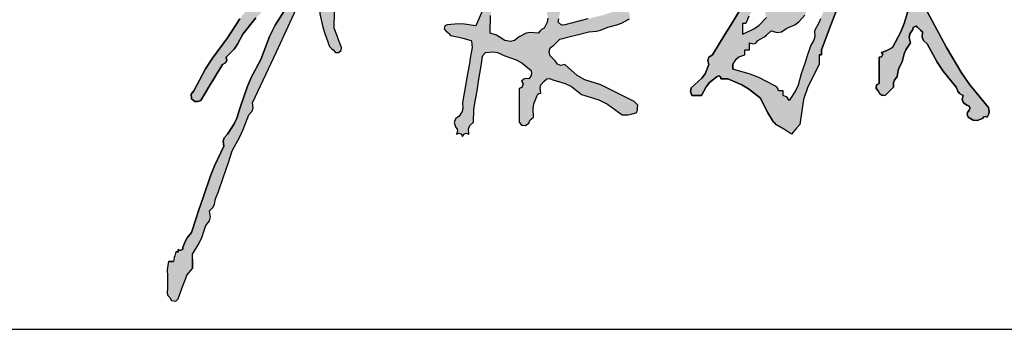
# Model space of a CAD drawing. Extents: x 5185534 to 5562284, y -320206 to -260802.
# Drawn here: x 5559343 to 5560616, y -300802 to -300402 of the extents above; entities that cross this region are included whole.
import ezdxf

# ---------------------------------------------------------------- set-up
doc = ezdxf.new("R2010")
doc.units = 0
doc.header["$LTSCALE"] = 1000
doc.header["$MEASUREMENT"] = 0
for name, color, linetype in [('PP-COM', 7, 'Continuous'), ('TK', 7, 'Continuous'), ('电子签', 7, 'Continuous')]:
    doc.layers.add(name, color=color, linetype=linetype)

# ---------------------------------------------------------------- blocks, each defined once
blk = doc.blocks.new('1112121212121212121')
at = {"layer": '电子签'}
for points in [[(924.8052, -526.926), (904.8024, -531.927), (864.7968, -541.9284), (856.0662, -543.3144), (847.7832, -535.032), (849.1698, -526.3008)], [(820.9506, -524.9658), (819.4554, -535.4334), (811.6644, -551.3046), (804.4044, -554.676), (800.9208, -557.463), (796.0374, -563.8062), (775.7598, -562.074), (764.3028, -564.222), (746.0304, -573.1824), (733.9644, -582.8544), (723.723, -585.4146), (708.525, -582.5586), (694.5204, -573.3288), (686.8068, -569.472), (671.0196, -563.8062), (671.4978, -517.9596)], [(649.5678, -506.7216), (633.5148, -545.0538), (603.8838, -540.1734), (588.4386, -539.5296), (558.504, -541.9284), (552.8124, -544.7982), (551.2284, -552.717), (555.3786, -557.5554), (560.3796, -562.5558), (562.8798, -565.0566), (567.8802, -570.057), (589.329, -574.137), (599.9952, -576.6468), (621.0126, -582.5586), (622.6062, -589.9944), (623.2344, -593.7612), (624.138, -601.3116), (619.0278, -628.7952), (616.527, -642.5472), (611.6364, -670.071), (606.636, -700.0752), (604.1352, -715.0776), (599.1348, -745.0818), (599.8122, -759.3198), (597.5706, -767.5386), (589.7586, -779.4612), (580.3374, -786.666), (577.1682, -796.1742), (580.3824, -807.5904), (584.8458, -813.747), (585.7332, -819.0714), (583.5078, -826.3428), (589.776, -823.8864), (596.2896, -826.4922), (599.1348, -832.5936), (601.98, -826.4922), (608.4936, -823.8864), (614.7618, -826.3428), (613.989, -812.9004), (617.4336, -804.2898), (627.2634, -795.0888), (628.6092, -762.396), (630.5052, -745.9668), (636.6402, -713.8272), (641.6406, -683.823), (644.1408, -668.8212), (649.1418, -638.817), (649.7832, -628.1544), (651.9906, -622.2684), (658.518, -613.8132), (678.7956, -612.081), (690.2526, -614.229), (708.525, -623.1894), (738.2802, -632.9946), (752.931, -640.986), (777.2844, -660.6948), (778.7496, -669.6774), (777.0234, -675.72), (771.0336, -682.5726), (763.1778, -681.6804), (758.0304, -683.3958), (752.2812, -688.8234), (756.6024, -695.445), (753.4602, -704.8722), (746.0304, -707.5764), (746.0304, -742.581), (746.0304, -760.0836), (746.0304, -795.0888), (752.532, -802.7904), (762.8364, -804.0786), (771.0336, -798.2142), (774.4056, -790.9536), (777.1926, -787.47), (783.5358, -782.5866), (782.8302, -759.7842), (784.8492, -747.6702), (792.912, -726.3288), (795.1866, -722.4372), (797.8212, -720.681), (802.2882, -720.078), (800.5056, -707.148), (803.0592, -698.6376), (811.6644, -688.8234), (817.9716, -682.6296), (825.753, -681.5184), (833.5422, -685.698), (865.8996, -694.5486), (882.0588, -702.6276), (908.553, -723.2034), (953.982, -737.1552), (976.3992, -748.3638), (1014.8178, -776.3358), (1030.0266, -776.319), (1037.931, -775.002), (1052.3232, -770.085), (1053.9168, -762.6492), (1054.5444, -758.883), (1055.4486, -751.3326), (1051.698, -747.582), (1049.8224, -745.7064), (1046.0724, -741.9564), (1011.0672, -724.4538), (993.5646, -715.7022), (958.56, -698.2002), (917.4726, -685.155), (897.1014, -673.6116), (864.7968, -645.0678), (854.439, -647.676), (845.8824, -644.4672), (839.7936, -635.691), (834.7926, -630.6906), (832.2924, -628.1904), (827.2914, -623.1894), (824.034, -611.7858), (827.2194, -602.229), (836.6682, -595.0608), (842.919, -588.81), (846.0444, -585.6846), (852.2952, -579.4332), (882.2994, -571.9326), (897.3012, -568.182), (927.3054, -560.6808), (947.802, -558.441), (958.1736, -555.8484), (977.3124, -548.1792), (1000.7112, -542.223), (1012.2954, -537.7182), (1033.5702, -526.3008)], [(-141.5934, -1132.6356), (-147.8442, -1132.6356), (-141.5934, -1132.6356), (-141.5934, -1126.3848), (-141.5934, -1132.6356), (-147.8442, -1132.6356), (-150.345, -1142.637), (-151.5948, -1147.638), (-154.0956, -1157.6394), (-160.3464, -1157.6394), (-154.0956, -1157.6394), (-160.3464, -1157.6394), (-166.5972, -1157.6394), (-160.3464, -1157.6394), (-166.5972, -1157.6394), (-169.4118, -1172.4276), (-170.0508, -1180.0938), (-169.7226, -1195.1442), (-169.5942, -1225.1742), (-170.2218, -1240.2396), (-168.651, -1245.834), (-163.4718, -1251.402), (-159.228, -1259.157), (-147.8388, -1260.7842), (-141.5934, -1254.5274), (-129.0288, -1220.7966), (-122.7774, -1203.9192), (-118.9242, -1193.4549), (-104.0886, -1176.3918), (-104.0886, -1151.388), (-104.0886, -1176.3918), (-104.0886, -1151.388), (-104.0886, -1138.8864), (-87.2838, -1110.4794), (-80.2578, -1095.1506), (-69.7086, -1063.8762), (-60.0366, -1051.8102), (-57.4764, -1041.5688), (-60.3324, -1026.3708), (-50.5458, -1016.3916), (-46.8168, -1008.9336), (-44.7054, -995.1162), (-36.5994, -975.351), (-32.8416, -965.331), (-25.9524, -945.1092), (-15.951, -915.105), (-10.9506, -900.1032), (-0.9492, -870.099), (18.735, -833.691), (27.5472, -814.8078), (42.807, -776.3358), (51.4128, -766.5222), (53.9658, -758.0112), (52.1832, -745.0818), (114.0126, -612.8286), (144.6432, -546.5664), (205.3296, -413.7852)], [(1330.4868, -488.796), (1298.1312, -541.395), (1281.879, -567.6492), (1249.2258, -620.064), (1240.4496, -626.1528), (1237.2408, -634.7094), (1239.849, -645.0678), (1230.3492, -669.2856), (1221.9822, -681.1386), (1202.3442, -698.2002), (1194.072, -706.2264), (1191.9996, -715.5546), (1196.0928, -726.3288), (1191.9996, -715.5546), (1194.072, -706.2264), (1202.3442, -698.2002), (1221.9822, -681.1386), (1230.3492, -669.2856), (1239.849, -645.0678), (1237.2408, -634.7094), (1240.4496, -626.1528), (1249.2258, -620.064), (1281.879, -567.6492), (1298.1312, -541.395), (1330.4868, -488.796)], [(1533.6402, -607.5624), (1533.6402, -620.064), (1533.6402, -607.5624), (1558.1886, -540.1524), (1571.994, -506.8932)], [(1761.7968, -495.0468), (1748.7672, -539.1294), (1739.8296, -560.835), (1718.0412, -601.3116), (1707.1866, -607.1238), (1701.4998, -609.651), (1689.912, -613.8132), (1692.7692, -618.6192), (1689.2202, -625.7172), (1683.6612, -626.3148), (1683.6612, -653.8188), (1683.6612, -667.5708), (1683.6612, -695.0748), (1676.9574, -698.664), (1675.3584, -708.2574), (1680.5358, -713.8272), (1685.085, -721.6104), (1690.3542, -725.1234), (1699.2882, -726.3288), (1708.0398, -717.5778), (1712.415, -713.202), (1721.1666, -704.451), (1721.1606, -692.5908), (1723.422, -685.8066), (1730.5428, -676.3218), (1733.2452, -660.741), (1735.8582, -652.9032), (1743.0444, -638.817), (1748.6562, -617.7168), (1753.2348, -607.2516), (1764.9222, -588.81), (1761.273, -575.3172), (1763.0082, -565.7742), (1771.1736, -554.43), (1772.3232, -548.9586), (1778.6082, -545.8164), (1783.6752, -548.1792), (1788.6756, -553.1796), (1791.1764, -555.6804), (1796.1768, -560.6808), (1795.362, -574.1208), (1798.8192, -582.765), (1808.6784, -591.9354), (1834.5204, -639.4536), (1849.7646, -662.3208), (1883.6892, -704.451), (1887.999, -715.1406), (1892.5368, -720.435), (1902.4416, -726.3288), (1899.8334, -736.6872), (1903.0416, -745.2438), (1911.8178, -751.3326), (1917.2892, -752.4822), (1920.432, -758.7672), (1918.0686, -763.8342), (1913.6052, -769.9908), (1912.7178, -775.3152), (1914.9432, -782.5866), (1928.0544, -789.9846), (1938.294, -790.8378), (1952.4486, -785.712), (1955.7318, -781.7382), (1960.1832, -780.6258), (1964.9502, -782.5866), (1969.209, -773.4516), (1969.9548, -767.4858), (1968.0756, -757.5834), (1919.7822, -698.5098), (1897.6608, -666.9078), (1858.6854, -601.3116), (1838.8272, -563.7294), (1828.8258, -544.9764), (1808.6784, -507.5484)], [(1808.6784, -507.5484), (1828.8258, -544.9764), (1838.8272, -563.7294), (1858.6854, -601.3116), (1897.6608, -666.9078), (1919.7822, -698.5098), (1968.0756, -757.5834), (1969.9548, -767.4858), (1969.209, -773.4516), (1964.9502, -782.5866), (1960.1832, -780.6258), (1955.7318, -781.7382), (1952.4486, -785.712), (1938.294, -790.8378), (1928.0544, -789.9846), (1914.9432, -782.5866), (1912.7178, -775.3152), (1913.6052, -769.9908), (1918.0686, -763.8342), (1920.432, -758.7672), (1917.2892, -752.4822), (1911.8178, -751.3326), (1903.0416, -745.2438), (1899.8334, -736.6872), (1902.4416, -726.3288), (1892.5368, -720.435), (1887.999, -715.1406), (1883.6892, -704.451), (1849.7646, -662.3208), (1834.5204, -639.4536), (1808.6784, -591.9354), (1798.8192, -582.765), (1795.362, -574.1208), (1796.1768, -560.6808), (1791.1764, -555.6804), (1788.6756, -553.1796), (1783.6752, -548.1792), (1778.6082, -545.8164), (1772.3232, -548.9586), (1771.1736, -554.43), (1763.0082, -565.7742), (1761.273, -575.3172), (1764.9222, -588.81), (1753.2348, -607.2516), (1748.6562, -617.7168), (1743.0444, -638.817), (1735.8582, -652.9032), (1733.2452, -660.741), (1730.5428, -676.3218), (1723.422, -685.8066), (1721.1606, -692.5908), (1721.1666, -704.451), (1712.415, -713.202), (1708.0398, -717.5778), (1699.2882, -726.3288), (1690.3542, -725.1234), (1685.085, -721.6104), (1680.5358, -713.8272), (1675.3584, -708.2574), (1676.9574, -698.664), (1683.6612, -695.0748), (1683.6612, -667.5708), (1683.6612, -653.8188), (1683.6612, -626.3148), (1689.2202, -625.7172), (1692.7692, -618.6192), (1689.912, -613.8132), (1701.4998, -609.651), (1707.1866, -607.1238), (1718.0412, -601.3116), (1739.8296, -560.835), (1748.7672, -539.1294), (1761.7968, -495.0468)], [(1571.994, -506.8932), (1558.1886, -540.1524), (1533.6402, -607.5624), (1533.6402, -620.064), (1527.3894, -620.064), (1533.6402, -620.064), (1527.3894, -620.064), (1527.3894, -630.0654), (1527.3894, -635.0664), (1527.3894, -645.0678), (1497.4428, -703.4688), (1486.9044, -736.4028), (1477.3824, -801.3396), (1468.0308, -810.7818), (1463.622, -815.8206), (1455.5046, -826.3428), (1439.2692, -816.3132), (1431.1434, -811.3128), (1414.8738, -801.3396), (1411.5922, -797.6539), (1414.8738, -801.3396), (1411.5922, -797.6539), (1408.623, -795.0888)], [(1344.2706, -520.1046), (1336.7376, -538.803), (1332.987, -538.803), (1331.112, -538.803), (1327.3614, -538.803), (1327.3614, -550.0542), (1327.3614, -555.6804), (1327.3614, -566.9316), (1329.8616, -565.6818), (1331.112, -565.0566), (1333.6122, -563.8062), (1358.6868, -551.8992), (1370.6832, -543.2352), (1389.87, -523.1754)], [(18.5514, -527.0136), (-13.4508, -576.3078), (-52.5168, -628.5096), (-70.2204, -656.3286), (-100.9632, -713.8272), (-107.904, -722.7708), (-106.572, -734.7546), (-97.8378, -741.9564), (-91.4664, -741.7506), (-88.1706, -741.0918), (-82.2102, -738.8304), (-59.9334, -701.1906), (-48.681, -682.437), (-25.9524, -645.0678), (-18.4818, -641.2572), (-15.1416, -634.578), (-16.5762, -626.3148), (3.9594, -605.1288), (13.0278, -592.8216), (27.18, -566.9316), (61.011, -523.8108)], [(145.9464, -488.796), (111.3024, -542.9598), (96.6066, -572.352), (74.0616, -632.5656), (48.4872, -679.2012), (37.6866, -703.9794), (20.9292, -754.458), (11.229, -784.8192), (4.0956, -799.734), (-13.4508, -826.3428), (-22.056, -836.1564), (-24.6096, -844.6674), (-22.827, -857.5974), (-47.0862, -908.7852), (-57.7842, -935.2152), (-75.9594, -988.8654), (-88.461, -1026.3708), (-94.7118, -1045.1232), (-107.214, -1082.6286), (-118.1334, -1096.1346), (-122.7102, -1103.9808), (-129.0918, -1120.134), (-129.69, -1125.693), (-136.788, -1129.242), (-141.5934, -1126.3848), (-141.5934, -1132.6356), (-141.5934, -1126.3848), (-141.5934, -1132.6356), (-141.5934, -1126.3848), (-136.788, -1129.242), (-129.69, -1125.693), (-129.0918, -1120.134), (-122.7102, -1103.9808), (-118.1334, -1096.1346), (-107.214, -1082.6286), (-94.7118, -1045.1232), (-88.461, -1026.3708), (-75.9594, -988.8654), (-57.7842, -935.2152), (-47.0862, -908.7852), (-22.827, -857.5974), (-24.6096, -844.6674), (-22.056, -836.1564), (-13.4508, -826.3428), (4.0956, -799.734), (11.229, -784.8192), (20.9292, -754.458), (37.6866, -703.9794), (48.4872, -679.2012), (74.0616, -632.5656), (96.6066, -572.352), (111.3024, -542.9598), (145.9464, -488.796)], [(61.011, -523.8108), (27.18, -566.9316), (13.0278, -592.8216), (3.9594, -605.1288), (-16.5762, -626.3148), (-15.1416, -634.578), (-18.4818, -641.2572), (-25.9524, -645.0678), (-48.681, -682.437), (-59.9334, -701.1906), (-82.2102, -738.8304), (-88.1706, -741.0918), (-91.4664, -741.7506), (-97.8378, -741.9564), (-106.572, -734.7546), (-107.904, -722.7708), (-100.9632, -713.8272), (-70.2204, -656.3286), (-52.5168, -628.5096), (-13.4508, -576.3078), (18.5514, -527.0136)], [(1531.2024, -526.2456), (1526.1642, -536.9508), (1514.8878, -557.5554), (1515.993, -572.9796), (1513.7454, -581.9712), (1505.511, -595.0608), (1495.5096, -625.065), (1490.5092, -640.0668), (1480.5078, -670.071), (1472.3238, -699.1536), (1465.7838, -713.5422), (1449.2532, -738.8304), (1444.6776, -732.2622), (1441.0386, -729.3516), (1433.6262, -726.3288), (1433.6262, -721.3284), (1433.6262, -718.8276), (1433.6262, -713.8272), (1427.3754, -713.8272), (1421.1246, -713.8272), (1420.083, -707.664), (1417.3734, -704.0514), (1411.7484, -701.3256), (1370.0712, -679.326), (1347.7098, -670.3812), (1302.3582, -657.5694), (1302.3582, -651.3186), (1302.3582, -657.5694), (1302.3582, -651.3186), (1302.3582, -645.0678), (1302.3582, -651.3186), (1302.3582, -645.0678), (1311.0456, -631.62), (1318.5852, -625.5882), (1333.6122, -620.064), (1333.6122, -615.0636), (1333.6122, -612.5628), (1333.6122, -607.5624), (1338.6132, -607.5624), (1341.1134, -607.5624), (1346.1138, -607.5624), (1346.1138, -600.0612), (1346.1138, -596.3106), (1346.1138, -588.81), (1354.7034, -591.8202), (1362.2898, -589.6524), (1367.9922, -582.5586), (1382.8368, -574.2654), (1389.9084, -569.1222), (1402.3716, -557.5554), (1418.1606, -562.149), (1429.3248, -560.4312), (1443.0024, -551.3046), (1464.3396, -542.058), (1474.6518, -534.4962), (1489.884, -516.9246)]]:
    blk.add_lwpolyline(points, dxfattribs=at)
for points in [[(282.513, -609.2598), (283.4658, -601.3116), (276.1416, -581.2434), (272.3904, -571.2402), (264.7128, -551.3046), (265.3368, -508.638), (263.4216, -486.9378), (255.3366, -445.0398), (251.0934, -437.2848), (239.7042, -435.6576), (233.4588, -441.9144), (232.101, -444.3576), (229.9776, -445.4196), (227.208, -445.0398), (227.208, -472.5438), (227.208, -486.2952), (227.208, -513.7992), (235.194, -548.0868), (240.2298, -565.0824), (252.2112, -598.1862), (258.462, -604.437), (261.5874, -607.5624), (267.8388, -613.8132), (275.802, -614.628)], [(1393.3752, -770.9676), (1386.4488, -758.3736), (1374.243, -732.5796), (1343.4438, -708.2712), (1325.9688, -697.9152), (1289.856, -682.5726), (1271.1036, -682.5726), (1289.856, -682.5726), (1271.1036, -682.5726), (1271.0076, -678.066), (1265.9238, -674.6772), (1261.7274, -676.3218), (1241.6364, -692.4654), (1232.7852, -703.359), (1221.0966, -726.3288), (1202.3442, -726.3288), (1196.0928, -726.3288), (1221.0966, -726.3288), (1232.7852, -703.359), (1241.6364, -692.4654), (1261.7274, -676.3218), (1265.9238, -674.6772), (1271.0076, -678.066), (1271.1036, -682.5726), (1283.6052, -682.5726), (1271.1036, -682.5726), (1283.6052, -682.5726), (1289.856, -682.5726), (1325.9688, -697.9152), (1343.4438, -708.2712), (1374.243, -732.5796), (1386.4488, -758.3736), (1393.3752, -770.9676), (1408.623, -795.0888)]]:
    blk.add_lwpolyline(points, close=True, dxfattribs=at)
blk = doc.blocks.new('326')
at = {"layer": 'PP-COM', "color": 3}
blk.add_blockref('1112121212121212121', (1280.2, 2516.6), dxfattribs=at)
blk = doc.blocks.new('宋院长电子签_t7')
at = {"layer": 'PP-COM'}
h = blk.add_hatch(color=256, dxfattribs=at)
h.dxf.hatch_style = 1
h.paths.add_polyline_path([(1485.6, 2102.8), (1524.9, 2121.4), (1546.1, 2128.5), (1588.7, 2137.2), (1628.7, 2147.2), (1648.7, 2152.2), (1688.7, 2162.2), (1700, 2165.9), (1705.6, 2167.8), (1716.8, 2171.6), (1738, 2174.5), (1749, 2178.6), (1766.9, 2190.3), (1775.6, 2196.4), (1778.8, 2205), (1776.2, 2215.3), (1765.9, 2222.8), (1757.4, 2224.5), (1745, 2221.6), (1744.4, 2217.1), (1742.6, 2214.5), (1738.7, 2212.2), (1709.8, 2199.5), (1694.5, 2194.4), (1663.7, 2187.2), (1633.7, 2179.7), (1618.7, 2175.9), (1588.7, 2168.4), (1580.8, 2168.3), (1576.4, 2166.8), (1570, 2162.2), (1548.6, 2154.1), (1536.5, 2152.1), (1513.7, 2152.8), (1513.7, 2162.8), (1513.7, 2167.8), (1513.7, 2177.8), (1538.4, 2223.6), (1549.2, 2247.6), (1566.8, 2296.6), (1575.4, 2306.4), (1578, 2314.9), (1576.2, 2327.8), (1587.2, 2335.3), (1592.2, 2340.9), (1598.1, 2352.8), (1597.2, 2360.4), (1596.5, 2364.2), (1595, 2371.6), (1590.2, 2369.6), (1585.7, 2370.7), (1582.5, 2374.7), (1576.2, 2381), (1564.8, 2379.4), (1560.6, 2371.6), (1549.6, 2348.3), (1546.2, 2334.8), (1544.9, 2309.1), (1510.8, 2243), (1495.1, 2209.1), (1466.8, 2140.3), (1433.1, 2134), (1416.2, 2130.9), (1382.4, 2124.7), (1340.6, 2114), (1319.1, 2110.2), (1276.2, 2105.9), (1251.2, 2100.9), (1238.7, 2098.4), (1213.7, 2093.4), (1204.3, 2089.1), (1201.2, 2088.4), (1194.9, 2087.2), (1169.9, 2082.2), (1157.4, 2079.7), (1132.4, 2074.7), (1089.2, 2064.7), (1067.8, 2058.4), (1026.1, 2043.4), (1026.1, 2034.7), (1026.1, 2030.3), (1026.1, 2021.5), (1114.4, 2036.1), (1158.4, 2045.6), (1244.9, 2068.4), (1274.4, 2075.7), (1289.6, 2078.3), (1319.9, 2080.9), (1334.1, 2086.1), (1344.3, 2085.2), (1357.4, 2077.8), (1357.4, 2069.1), (1357.4, 2064.7), (1357.4, 2055.9), (1317.2, 2013.1), (1298.8, 1989.6), (1266.8, 1940.3), (1227.7, 1888.1), (1210, 1860.3), (1179.3, 1802.8), (1172.3, 1793.8), (1173.7, 1781.8), (1182.4, 1774.6), (1188.8, 1774.8), (1192.1, 1775.5), (1198, 1777.8), (1220.3, 1815.4), (1231.6, 1834.2), (1254.3, 1871.5), (1261.8, 1875.3), (1265.1, 1882), (1263.7, 1890.3), (1284.2, 1911.5), (1293.3, 1923.8), (1307.4, 1949.7), (1341.2, 1992.8), (1361.2, 2012.7), (1404.3, 2046.6), (1410, 2053.6), (1417.6, 2055.8), (1426.2, 2052.8), (1426.2, 2042.8), (1426.2, 2037.8), (1426.2, 2027.8), (1391.5, 1973.6), (1376.8, 1944.2), (1354.3, 1884), (1328.7, 1837.4), (1317.9, 1812.6), (1301.2, 1762.1), (1291.5, 1731.8), (1284.3, 1716.9), (1266.8, 1690.3), (1258.2, 1680.4), (1255.6, 1671.9), (1257.4, 1659), (1233.1, 1607.8), (1222.5, 1581.4), (1204.3, 1527.7), (1191.8, 1490.2), (1185.5, 1471.5), (1173, 1434), (1162.1, 1420.5), (1157.5, 1412.6), (1151.1, 1396.5), (1150.5, 1390.9), (1143.4, 1387.4), (1138.6, 1390.2), (1138.6, 1384), (1132.4, 1384), (1129.9, 1374), (1128.6, 1369), (1126.1, 1359), (1119.9, 1359), (1113.6, 1359), (1110.8, 1344.2), (1110.2, 1336.5), (1110.5, 1321.4), (1110.6, 1291.4), (1110, 1276.4), (1111.6, 1270.8), (1116.8, 1265.2), (1121, 1257.4), (1132.4, 1255.8), (1138.6, 1262.1), (1151.2, 1295.8), (1157.5, 1312.7), (1161.3, 1323.1), (1176.1, 1340.2), (1176.1, 1365.2), (1176.1, 1377.7), (1193, 1406.1), (1200, 1421.4), (1210.5, 1452.7), (1220.2, 1464.8), (1222.8, 1475), (1219.9, 1490.2), (1229.7, 1500.2), (1233.4, 1507.7), (1235.5, 1521.5), (1243.6, 1541.2), (1247.4, 1551.3), (1254.3, 1571.5), (1264.3, 1601.5), (1269.3, 1616.5), (1279.3, 1646.5), (1299, 1682.9), (1307.8, 1701.8), (1323, 1740.3), (1331.6, 1750.1), (1334.2, 1758.6), (1332.4, 1771.5), (1394.2, 1903.8), (1424.9, 1970)])
h.paths.add_polyline_path([(1545.6, 2008), (1543.7, 2029.7), (1535.6, 2071.6), (1531.3, 2079.3), (1519.9, 2080.9), (1513.7, 2074.7), (1512.3, 2072.2), (1510.2, 2071.2), (1507.4, 2071.6), (1507.4, 2044), (1507.4, 2030.3), (1507.4, 2002.8), (1515.4, 1968.5), (1520.5, 1951.5), (1532.4, 1918.4), (1538.7, 1912.2), (1541.8, 1909), (1548.1, 1902.8), (1556, 1902), (1562.7, 1907.3), (1563.7, 1915.3), (1556.4, 1935.4), (1552.6, 1945.4), (1544.9, 1965.3)], flags=17)
h.paths.add_polyline_path([(1658.4, 2461.6), (1701.2, 2468.5), (1746.2, 2476), (1768.7, 2479.7), (1813.7, 2487.2), (1852.1, 2493.3), (1871.2, 2498.4), (1907.5, 2512.2), (1909.1, 2501), (1908.4, 2494.7), (1904.4, 2484.1), (1891.9, 2459.1), (1885.6, 2446.6), (1873.1, 2421.6), (1863.1, 2396.6), (1858.1, 2384.1), (1848.1, 2359.1), (1835.6, 2334.1), (1829.4, 2321.6), (1816.9, 2296.6), (1811.6, 2291.1), (1813.2, 2281.3), (1820, 2277.8), (1835.7, 2284.3), (1843.4, 2289.8), (1854.4, 2302.8), (1866.9, 2327.8), (1873.1, 2340.3), (1885.6, 2365.3), (1896.2, 2405.9), (1906.4, 2426.3), (1932.5, 2459.1), (1929.5, 2467.7), (1931.7, 2475.3), (1938.8, 2481), (1952.4, 2504), (1960.7, 2515), (1979.4, 2534.1), (1983.1, 2534.1), (1985, 2534.1), (1988.8, 2534.1), (1988.8, 2544.1), (1988.8, 2549.1), (1988.8, 2559.1), (1979.1, 2562.2), (1973.8, 2562.8), (1963.8, 2562.2), (1950.8, 2556.3), (1944.6, 2551.4), (1935.6, 2540.4), (1869.3, 2527.1), (1836.1, 2520.2), (1770, 2506), (1725, 2498.5), (1702.5, 2494.7), (1657.5, 2487.2), (1617.4, 2482.5), (1597.4, 2480), (1557.5, 2474.7), (1517.4, 2469.7), (1497.4, 2467.2), (1457.4, 2462.2), (1410.3, 2456.9), (1385.8, 2448.8), (1344.9, 2424.7), (1338.2, 2421.9), (1334.9, 2416.4), (1335.5, 2409.1), (1342.7, 2400.4), (1354.7, 2399), (1363.7, 2406), (1367.6, 2408.3), (1369.3, 2410.9), (1369.9, 2415.4), (1405, 2421.3), (1422.5, 2424.5), (1457.4, 2431), (1487.4, 2436), (1502.4, 2438.5), (1532.4, 2443.5), (1539.9, 2444.7), (1543.7, 2445.4), (1551.2, 2446.6), (1568.7, 2446.6), (1577.5, 2446.6), (1595, 2446.6), (1637, 2457.2)])
h.paths.add_polyline_path([(1635.6, 2584.1), (1600.2, 2604.4), (1582, 2613.8), (1544.9, 2631), (1515.6, 2646.9), (1497, 2651.2), (1463.7, 2649.8), (1455, 2642.6), (1453.6, 2630.6), (1460.6, 2621.6), (1463, 2614), (1468.2, 2609.8), (1476.2, 2609.1), (1515.4, 2601.7), (1535.2, 2594.5), (1570, 2574.7), (1569.6, 2563.4), (1568.9, 2557.7), (1566.8, 2546.6), (1569.3, 2545.3), (1570.3, 2543.1), (1570, 2540.4), (1592.5, 2538.8), (1604.5, 2540.1), (1626.2, 2546.6), (1628.7, 2551.6), (1630, 2554.1), (1632.5, 2559.1), (1637.5, 2559.1), (1640, 2559.1), (1645, 2559.1), (1647.6, 2569.5), (1644.4, 2578)])
h.paths.add_polyline_path([(1258, 2405.4), (1288.7, 2446.6), (1287.2, 2454.9), (1290.6, 2461.5), (1298, 2465.4), (1299.2, 2471.5), (1301.8, 2475), (1307.4, 2477.9), (1309.7, 2492.9), (1308.2, 2501.9), (1301.2, 2515.4), (1288.8, 2518.3), (1280.2, 2516.6), (1269.9, 2509.1), (1273.7, 2495.7), (1272, 2486), (1263.7, 2474.7), (1242.3, 2434.6), (1230.4, 2415.1), (1204.3, 2377.8), (1196.1, 2361.8), (1191, 2354.1), (1179.3, 2340.3), (1169.3, 2318.2), (1162, 2307.5), (1144.9, 2290.3), (1146.7, 2277.4), (1144.1, 2268.9), (1135.5, 2259.1), (1130.2, 2250.9), (1127, 2247), (1119.9, 2240.3), (1116.3, 2223), (1115.1, 2214.2), (1113.6, 2196.6), (1122.2, 2193.6), (1129.8, 2195.7), (1135.5, 2202.8), (1164.6, 2259.7), (1181, 2287.4), (1216.8, 2340.3), (1243.6, 2384.1)])
h.paths.add_polyline_path([(2107.5, 1914.4), (2116.9, 1921.5), (2123.2, 1927.8), (2126.3, 1930.9), (2132.5, 1937.2), (2162.5, 1944.7), (2177.5, 1948.4), (2207.5, 1955.9), (2228, 1958.2), (2238.4, 1960.7), (2257.5, 1968.4), (2280.9, 1974.4), (2292.5, 1978.9), (2313.8, 1990.3), (2314.2, 2003.6), (2305.1, 2013.9), (2291.9, 2015.3), (2273.2, 2009), (2263.8, 2005.9), (2245, 1999.7), (2205, 1989.7), (2185, 1984.7), (2145, 1974.7), (2136.3, 1973.3), (2128, 1981.6), (2129.4, 1990.3), (2131.3, 2001.3), (2134.3, 2007.1), (2141.9, 2015.3), (2146.1, 2022.6), (2148, 2026.3), (2151.3, 2034), (2210.3, 2042.3), (2239.8, 2047.3), (2298.2, 2059.1), (2308.3, 2065.2), (2312.7, 2072.3), (2313.8, 2084.1), (2298.8, 2093.1), (2286.2, 2094), (2270.1, 2087.2), (2227.6, 2080.6), (2206.3, 2077.4), (2163.8, 2071.6), (2159.7, 2082.3), (2161.8, 2091.7), (2170, 2099.7), (2175, 2107.2), (2177.5, 2110.9), (2182.5, 2118.4), (2220, 2130.9), (2238.8, 2137.2), (2276.3, 2149.7), (2301.3, 2154.7), (2313.8, 2157.2), (2338.8, 2162.2), (2345.9, 2160.5), (2352.6, 2164.5), (2354.4, 2171.6), (2361.2, 2179.3), (2363.1, 2186.5), (2360.7, 2196.6), (2350.1, 2202.9), (2344.3, 2205.5), (2332.6, 2209.1), (2332.6, 2219.1), (2332.6, 2224.1), (2332.6, 2234.1), (2352.2, 2240.8), (2362, 2247.1), (2376.3, 2262.2), (2390.4, 2269.8), (2397.1, 2275.1), (2407.6, 2287.2), (2407.6, 2296), (2407.6, 2300.3), (2407.6, 2309.1), (2395.1, 2309.1), (2388.8, 2309.1), (2376.3, 2309.1), (2373.7, 2319.4), (2376.9, 2328), (2385.7, 2334.1), (2398.1, 2352.6), (2405, 2361.4), (2420.1, 2377.8), (2422.1, 2388), (2420.3, 2394.9), (2413.8, 2402.9), (2364.4, 2392), (2339.7, 2382.9), (2295.1, 2359.1), (2285.1, 2359.1), (2280.1, 2359.1), (2270.1, 2359.1), (2282.2, 2404.8), (2287.2, 2428.1), (2295.1, 2474.7), (2288.8, 2481), (2285.7, 2484.1), (2279.4, 2490.4), (2273.2, 2490.4), (2270.1, 2490.4), (2263.8, 2490.4), (2265.9, 2460.2), (2263.9, 2444.1), (2254.4, 2415.4), (2246.2, 2385.6), (2240.5, 2370.9), (2226.3, 2343.5), (2188.3, 2334), (2169.5, 2328.3), (2132.5, 2315.3), (2107.7, 2318.9), (2093.7, 2317.5), (2070, 2309.1), (2071, 2296.4), (2072.3, 2290), (2076.3, 2277.8), (2085.4, 2278), (2090.5, 2276.6), (2098.2, 2271.6), (2135.7, 2284.1), (2154.4, 2290.3), (2191.9, 2302.8), (2198.2, 2300.3), (2201.3, 2299.1), (2207.5, 2296.6), (2201.3, 2276.6), (2198.2, 2266.6), (2191.9, 2246.6), (2185.7, 2245.3), (2182.5, 2244.7), (2176.3, 2243.5), (2151.3, 2238.5), (2138.8, 2236), (2113.8, 2231), (2103.2, 2229.9), (2097.5, 2227.7), (2088.8, 2221.6), (2088.8, 2214.1), (2088.8, 2210.3), (2088.8, 2202.8), (2099.6, 2196.4), (2108.2, 2195.6), (2120, 2199.7), (2138.6, 2207.3), (2152.6, 2206.4), (2170, 2196.6), (2167.5, 2176.5), (2163.3, 2165.9), (2151.3, 2149.7), (2142.7, 2145.1), (2138.6, 2141.7), (2132.5, 2134.1), (2109.5, 2132.5), (2097.8, 2129.9), (2076.3, 2121.6), (2073.7, 2111.2), (2076.9, 2102.6), (2085.6, 2096.6), (2090, 2088.9), (2101.2, 2087.3), (2107.5, 2093.4), (2113.7, 2097.8), (2121.8, 2096.5), (2126.3, 2090.3), (2125.3, 2077.6), (2124, 2071.2), (2120, 2059.1), (2102.2, 2057.1), (2092.4, 2052.6), (2079.4, 2040.3), (2082.7, 2026.1), (2087.2, 2018.6), (2098.2, 2009), (2101.2, 1991.6), (2099.7, 1981.2), (2091.9, 1965.3), (2084.6, 1961.9), (2081.2, 1959.1), (2076.3, 1952.8), (2056, 1954.5), (2044.5, 1952.4), (2026.3, 1943.4), (2014.2, 1933.7), (2004, 1931.2), (1988.8, 1934), (1974.8, 1943.3), (1967, 1947.1), (1951.3, 1952.8), (1951.7, 1998.6), (1956.4, 2022.6), (1973.1, 2065.3), (1979.6, 2078), (1984.3, 2084.1), (1995, 2093.4), (1998.3, 2104.8), (1995.1, 2114.4), (1985.6, 2121.6), (1968.8, 2144.3), (1958.4, 2154.7), (1935.6, 2171.6), (1924.4, 2171.6), (1918.8, 2171.6), (1907.5, 2171.6), (1904.5, 2162), (1903.8, 2156.6), (1904.4, 2146.6), (1911.9, 2130.5), (1921.5, 2122.6), (1938.8, 2118.4), (1943.8, 2115.9), (1946.3, 2114.7), (1951.3, 2112.2), (1951.7, 2095.5), (1949.6, 2086.3), (1941.9, 2071.6), (1935.6, 2030.5), (1929.8, 2009.9), (1913.8, 1971.5), (1884.1, 1976.4), (1868.7, 1977.1), (1838.7, 1974.7), (1833, 1971.8), (1831.5, 1963.9), (1835.6, 1959), (1840.6, 1954), (1843.1, 1951.5), (1848.1, 1946.5), (1869.6, 1942.5), (1880.2, 1939.9), (1901.2, 1934), (1902.8, 1926.6), (1903.5, 1922.8), (1904.4, 1915.3), (1899.3, 1887.8), (1896.8, 1874), (1891.9, 1846.5), (1886.9, 1816.5), (1884.4, 1801.5), (1879.4, 1771.5), (1880, 1757.3), (1877.8, 1749.1), (1870, 1737.1), (1860.6, 1729.9), (1857.4, 1720.4), (1860.6, 1709), (1865.1, 1702.8), (1866, 1697.5), (1863.7, 1690.3), (1870, 1692.7), (1876.5, 1690.1), (1879.4, 1684), (1882.2, 1690.1), (1888.7, 1692.7), (1895, 1690.3), (1894.2, 1703.7), (1897.7, 1712.3), (1907.5, 1721.5), (1908.8, 1754.2), (1910.7, 1770.6), (1916.9, 1802.8), (1921.9, 1832.8), (1924.4, 1847.8), (1929.4, 1877.8), (1930, 1888.4), (1932.2, 1894.3), (1938.8, 1902.8), (1959, 1904.5), (1970.5, 1902.4), (1988.8, 1893.4), (2018.5, 1883.6), (2033.2, 1875.6), (2057.5, 1855.9), (2059, 1846.9), (2057.3, 1840.9), (2051.3, 1834), (2043.4, 1834.9), (2038.3, 1833.2), (2032.5, 1827.8), (2036.8, 1821.1), (2033.7, 1811.7), (2026.3, 1809), (2026.3, 1774), (2026.3, 1756.5), (2026.3, 1721.5), (2032.8, 1713.8), (2043.1, 1712.5), (2051.3, 1718.4), (2054.6, 1725.6), (2057.4, 1729.1), (2063.8, 1734), (2063.1, 1756.8), (2065.1, 1768.9), (2073.1, 1790.3), (2075.4, 1794.2), (2078.1, 1795.9), (2082.5, 1796.5), (2080.7, 1809.4), (2083.3, 1818), (2091.9, 1827.8), (2098.2, 1834), (2106, 1835.1), (2113.8, 1830.9), (2146.1, 1822), (2162.3, 1814), (2188.8, 1793.4), (2234.2, 1779.4), (2256.6, 1768.2), (2295.1, 1740.3), (2310.3, 1740.3), (2318.2, 1741.6), (2332.6, 1746.5), (2334.2, 1753.9), (2334.8, 1757.7), (2335.7, 1765.3), (2331.9, 1769), (2330.1, 1770.9), (2326.3, 1774.6), (2291.3, 1792.1), (2273.8, 1800.9), (2238.8, 1818.4), (2197.7, 1831.4), (2177.3, 1843), (2145, 1871.5), (2134.7, 1868.9), (2126.1, 1872.1), (2120, 1880.9), (2115, 1885.9), (2112.5, 1888.4), (2107.5, 1893.4), (2104.3, 1904.8)])
h.paths.add_polyline_path([(2195, 2165.3), (2196.4, 2183.9), (2200, 2193.9), (2210.7, 2209.1), (2223.8, 2222), (2233.2, 2227.1), (2251.3, 2231), (2268.5, 2238.4), (2282.1, 2237.5), (2298.2, 2227.8), (2295.8, 2215.5), (2295.2, 2209.1), (2295.1, 2196.6), (2289.7, 2194.9), (2287.1, 2193.5), (2282.6, 2190.3), (2251.2, 2171.9), (2231.4, 2166.2)], flags=16)
h.paths.add_polyline_path([(2232.5, 2259.1), (2232.9, 2281.6), (2237.4, 2294.5), (2251.3, 2312.2), (2278.5, 2329.9), (2294.5, 2336.6), (2326.3, 2343.5), (2330.9, 2347.9), (2339.4, 2346.2), (2341.9, 2340.3), (2339, 2315.9), (2333.1, 2302.6), (2316.9, 2284.1), (2286, 2267.2), (2267.6, 2261.7)], flags=16)
h.paths.add_polyline_path([(2882.6, 2074.7), (2891.4, 2083.4), (2895.8, 2087.8), (2904.5, 2096.6), (2917.3, 2095.5), (2926.8, 2100.7), (2932.6, 2112.2), (2949.3, 2120.8), (2957.2, 2126.8), (2970.1, 2140.3), (2990.7, 2138.8), (3002.7, 2141.8), (3020.2, 2152.8), (3064, 2195.2), (3085.9, 2216.4), (3129.5, 2259.1), (3133.3, 2259.1), (3135.2, 2259.1), (3138.9, 2259.1), (3141.8, 2243.9), (3139.2, 2233.6), (3129.5, 2221.6), (3113, 2195.7), (3106, 2181.6), (3095.2, 2152.8), (3089.6, 2127.7), (3084.2, 2115), (3070.2, 2093.4), (3060.2, 2097.2), (3055.2, 2099.1), (3045.2, 2102.8), (3044.1, 2114.6), (3039.6, 2121.7), (3029.5, 2127.8), (3022.8, 2127.4), (3019.1, 2125.9), (3013.9, 2121.6), (3013.1, 2103.7), (3015.2, 2093.8), (3023.3, 2077.8), (3035.9, 2057.7), (3040.1, 2045.2), (3042, 2021.5), (3029, 1977.5), (3020.1, 1955.8), (2998.3, 1915.3), (2987.4, 1909.5), (2981.7, 1906.9), (2970.1, 1902.8), (2973, 1898), (2969.5, 1890.9), (2963.9, 1890.3), (2963.9, 1862.8), (2963.9, 1849), (2963.9, 1821.5), (2957.2, 1817.9), (2955.6, 1808.3), (2960.8, 1802.8), (2965.3, 1795), (2970.6, 1791.5), (2979.5, 1790.3), (2988.3, 1799), (2992.7, 1803.4), (3001.4, 1812.1), (3001.4, 1824), (3003.7, 1830.8), (3010.8, 1840.3), (3013.5, 1855.9), (3016.1, 1863.7), (3023.3, 1877.8), (3028.9, 1898.9), (3033.5, 1909.3), (3045.2, 1927.8), (3041.5, 1941.3), (3043.2, 1950.8), (3051.4, 1962.2), (3052.6, 1967.6), (3058.8, 1970.8), (3063.9, 1968.4), (3068.9, 1963.4), (3071.4, 1960.9), (3076.4, 1955.9), (3075.6, 1942.5), (3079.1, 1933.8), (3088.9, 1924.7), (3114.8, 1877.1), (3130, 1854.3), (3163.9, 1812.1), (3168.2, 1801.5), (3172.8, 1796.2), (3182.7, 1790.3), (3180.1, 1779.9), (3183.3, 1771.3), (3192.1, 1765.3), (3197.5, 1764.1), (3200.7, 1757.8), (3198.3, 1752.8), (3193.8, 1746.6), (3193, 1741.3), (3195.2, 1734), (3208.3, 1726.6), (3218.5, 1725.8), (3232.7, 1730.9), (3236, 1734.9), (3240.4, 1736), (3245.2, 1734), (3249.4, 1743.1), (3250.2, 1749.1), (3248.3, 1759), (3200, 1818.1), (3177.9, 1849.7), (3138.9, 1915.3), (3119.1, 1952.9), (3109.1, 1971.6), (3088.9, 2009), (3083.5, 2025.7), (3082.8, 2035.5), (3085.8, 2052.8), (3123.1, 2135.4), (3141.9, 2176.7), (3179.6, 2259.1), (3187.6, 2275), (3189.8, 2285), (3188.9, 2302.8), (3178.6, 2310.3), (3170.1, 2312), (3157.7, 2309.1), (3157.7, 2306.6), (3157.7, 2305.3), (3157.7, 2302.8), (3145.2, 2302.8), (3144.8, 2305.6), (3141.4, 2307.3), (3138.9, 2306), (3133.9, 2305), (3130.4, 2305.9), (3126.4, 2309.1), (3126.4, 2327.8), (3149.5, 2351.2), (3160.2, 2363.9), (3179.6, 2390.3), (3194.9, 2411.9), (3200, 2426.4), (3201.4, 2452.9), (3192.3, 2457.1), (3186.3, 2457.9), (3176.4, 2456), (3151.1, 2430.8), (3140, 2415.7), (3123.3, 2384.1), (3112, 2361.6), (3106.4, 2350.3), (3095.2, 2327.8), (3092.8, 2325.5), (3091.1, 2322.9), (3088.9, 2321.6), (3086.1, 2317.8), (3082.7, 2315.3), (3080.2, 2305.3), (3078.9, 2300.3), (3076.4, 2290.3), (3072, 2286.9), (3069.3, 2285.6), (3063.9, 2284.1), (3063.9, 2277.8), (3063.9, 2265.3), (3040.9, 2244.1), (3031, 2230.8), (3017, 2202.8), (2991.8, 2177.5), (2976.8, 2166.4), (2945.1, 2149.7), (2935.3, 2141.1), (2926.8, 2138.5), (2913.9, 2140.3), (2928.3, 2189.3), (2937.8, 2213.4), (2960.8, 2259.1), (2968.4, 2267.2), (2971.3, 2273.1), (2973.3, 2284.1), (2973.3, 2293.1), (2969.1, 2299.4), (2960.8, 2302.8), (2933.4, 2298.5), (2919.6, 2293.9), (2895.1, 2281), (2865.4, 2258), (2848.6, 2248.3), (2813.9, 2234.1), (2784.6, 2209.4), (2769.6, 2197.5), (2738.9, 2174.7), (2735.8, 2172.2), (2730.5, 2174), (2729.5, 2177.8), (2727.5, 2187.7), (2728.3, 2193.7), (2732.6, 2202.8), (2737.6, 2202.8), (2740.1, 2202.8), (2745.1, 2202.8), (2745.1, 2209.1), (2745.1, 2212.2), (2745.1, 2218.4), (2751.4, 2224.7), (2754.5, 2227.8), (2760.7, 2234.1), (2767, 2240.3), (2765.4, 2251.7), (2757.6, 2256), (2746.9, 2255.5), (2741, 2253.2), (2732.6, 2246.6), (2722.1, 2238.4), (2717.4, 2233.1), (2710.7, 2221.6), (2695.7, 2191.6), (2688.2, 2176.6), (2673.2, 2146.6), (2670.7, 2144.1), (2669.5, 2142.8), (2667, 2140.3), (2644.5, 2095.3), (2633.2, 2072.8), (2610.7, 2027.8), (2578.4, 1975.2), (2562.1, 1948.9), (2529.5, 1896.5), (2520.7, 1890.4), (2517.5, 1881.9), (2520.1, 1871.5), (2510.6, 1847.3), (2502.2, 1835.5), (2482.6, 1818.4), (2474.3, 1810.4), (2472.2, 1801), (2476.3, 1790.3), (2482.6, 1790.3), (2501.3, 1790.3), (2513, 1813.2), (2521.9, 1824.1), (2542, 1840.3), (2546.2, 1841.9), (2551.2, 1838.5), (2551.3, 1834), (2570.1, 1834), (2606.2, 1818.7), (2623.7, 1808.3), (2654.5, 1784), (2666.7, 1758.2), (2673.6, 1745.6), (2688.9, 1721.5), (2691.8, 1718.9), (2695.1, 1715.3), (2711.4, 1705.3), (2719.5, 1700.3), (2735.7, 1690.3), (2743.9, 1700.8), (2748.3, 1705.8), (2757.6, 1715.3), (2767.1, 1780.2), (2777.7, 1813.1), (2807.6, 1871.5), (2807.6, 1881.5), (2807.6, 1886.5), (2807.6, 1896.5), (2813.9, 1896.5), (2813.9, 1909), (2838.4, 1976.4), (2852.2, 2009.7)])
h.paths.add_polyline_path([(2779.9, 2018.6), (2787.5, 2027.5), (2804.5, 2040.3), (2813.3, 2040.3), (2817.6, 2040.3), (2826.4, 2040.3), (2830.5, 2029.5), (2828.4, 2020.2), (2820.1, 2012.2), (2811.4, 1990.3), (2806.4, 1979.6), (2795.1, 1959), (2796.2, 1943.6), (2794, 1934.6), (2785.7, 1921.5), (2775.7, 1891.5), (2770.7, 1876.5), (2760.7, 1846.5), (2752.6, 1817.4), (2746, 1803.1), (2729.5, 1777.8), (2724.9, 1784.3), (2721.3, 1787.2), (2713.9, 1790.3), (2713.9, 1795.3), (2713.9, 1797.8), (2713.9, 1802.8), (2707.6, 1802.8), (2701.4, 1802.8), (2700.3, 1808.9), (2697.6, 1812.5), (2692, 1815.3), (2650.3, 1837.3), (2627.9, 1846.2), (2582.6, 1859), (2582.6, 1865.3), (2582.6, 1871.5), (2591.3, 1885), (2598.8, 1891), (2613.8, 1896.5), (2613.8, 1901.5), (2613.8, 1904), (2613.8, 1909), (2618.8, 1909), (2621.3, 1909), (2626.3, 1909), (2626.3, 1916.5), (2626.3, 1920.3), (2626.3, 1927.8), (2634.9, 1924.8), (2642.5, 1926.9), (2648.2, 1934), (2663.1, 1942.3), (2670.1, 1947.5), (2682.6, 1959), (2698.4, 1954.4), (2709.6, 1956.2), (2723.2, 1965.3), (2744.6, 1974.5), (2754.9, 1982.1), (2770.1, 1999.7)], flags=16)
h.paths.add_polyline_path([(2723.2, 2048.8), (2708.8, 2039.4), (2679.5, 2021.5), (2670, 2014.4), (2666.8, 2004.8), (2670.1, 1993.4), (2650.9, 1973.4), (2638.9, 1964.7), (2613.8, 1952.8), (2611.3, 1951.5), (2610.1, 1950.9), (2607.6, 1949.7), (2607.6, 1960.9), (2607.6, 1966.5), (2607.6, 1977.8), (2611.3, 1977.8), (2613.2, 1977.8), (2617, 1977.8), (2624.5, 1996.5), (2629.7, 2005.6), (2642, 2021.5), (2654.5, 2046.6), (2660.7, 2059.1), (2673.2, 2084.1), (2677.8, 2091.8), (2683, 2095.4), (2692, 2096.6), (2713, 2111.5), (2722.3, 2122.9), (2732.6, 2146.6), (2780.4, 2174.9), (2804.1, 2189.3), (2851.4, 2218.4), (2873.5, 2239.8), (2889.8, 2247.9), (2920.1, 2252.8), (2902.8, 2205.3), (2894, 2181.5), (2876.4, 2134.1), (2866, 2123.1), (2861, 2117.5), (2851.4, 2105.9), (2837.3, 2097.8), (2823.5, 2098.9), (2810.8, 2109.1), (2813.4, 2122.6), (2814, 2129.6), (2813.9, 2143.4), (2808.9, 2148.4), (2806.4, 2150.9), (2801.4, 2155.9), (2795, 2155.7), (2791.7, 2155.1), (2785.7, 2152.8), (2768.5, 2120.7), (2761.5, 2103.5), (2751.4, 2068.4)], flags=16)
h.paths.add_polyline_path([(2776.4, 2359.1), (2871.5, 2387.6), (2919, 2402), (3013.9, 2431), (3038, 2435.8), (3050, 2438.9), (3073.3, 2446.6), (3080.8, 2449), (3084.1, 2458.9), (3079.5, 2465.4), (3072.3, 2474.1), (3060.4, 2475.4), (3051.4, 2468.5), (3010.6, 2462.7), (2990.2, 2457.6), (2951.4, 2443.5), (2941.4, 2441), (2936.4, 2439.7), (2926.4, 2437.2), (2881.4, 2422.2), (2858.9, 2414.7), (2813.9, 2399.7), (2785.6, 2384.6), (2770.1, 2378.7), (2738.9, 2371.6), (2736.3, 2382), (2739.5, 2390.5), (2748.2, 2396.6), (2787.2, 2450.8), (2807.9, 2477.2), (2851.4, 2527.9), (2871.5, 2537.4), (2881.2, 2544.9), (2895.1, 2562.2), (2898.4, 2573.7), (2895.2, 2583.2), (2885.8, 2590.4), (2881.4, 2598), (2870.3, 2599.6), (2863.9, 2593.5), (2844.2, 2581.5), (2835, 2573.6), (2820.1, 2556), (2786.7, 2494.1), (2767, 2464.2), (2723.2, 2409.1), (2705.3, 2375.4), (2695.2, 2359.1), (2673.2, 2327.8), (2665.1, 2311.8), (2659.9, 2304), (2648.2, 2290.3), (2644.3, 2287.1), (2643.1, 2282.6), (2645.1, 2277.8), (2640.1, 2277.8), (2637.6, 2277.8), (2632.6, 2277.8), (2628.6, 2265.7), (2627.4, 2259.3), (2626.3, 2246.6), (2636.7, 2244), (2645.3, 2247.2), (2651.4, 2256), (2674.1, 2289.7), (2688.5, 2305.4), (2720.1, 2331), (2743.9, 2339.1), (2755.6, 2344.9)])
blk.add_blockref('326', (0, 0), dxfattribs=at)

msp = doc.modelspace()

# ---------------------------------------------------------------- linework, layer by layer
at = {"layer": 'TK', "color": 4, "linetype": 'Continuous'}
msp.add_line((5554784, -300802.4), (5561284, -300802.4), dxfattribs=at)

# ---------------------------------------------------------------- block references
at = {"xscale": 0.4967930880000003, "yscale": 0.4967930880000003, "zscale": 0.4967930880000003}
msp.add_blockref('宋院长电子签_t7', (5558982, -301389.9, -248676), dxfattribs=at)

doc.saveas('drawing.dxf')
